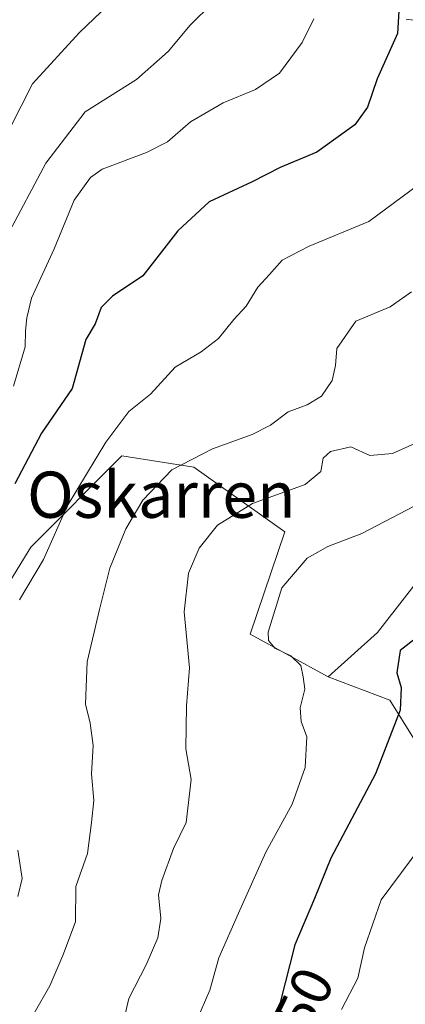
# Model space of a CAD drawing. Units: metres. Extents: x 593741 to 597182, y 4733695 to 4736058.
# Drawn here: x 595949 to 596016, y 4734981 to 4735152 of the extents above; entities that cross this region are included whole.
import ezdxf
from ezdxf.enums import TextEntityAlignment as Align

# ---------------------------------------------------------------- set-up
doc = ezdxf.new("R2010")
doc.units = ezdxf.units.M
doc.header["$MEASUREMENT"] = 0
for name, color, linetype, lineweight in [('Arbolado forestal CxS', 92, 'Continuous', 0), ('Cultivos leñosos CxS', 92, 'Continuous', 0), ('Curva de nivel maestra', 30, 'Continuous', 30), ('Curva de nivel normal', 30, 'Continuous', 0), ('Matorral CxS', 135, 'Continuous', 0), ('Rótulo de curva de nivel directora', 7, 'Continuous', 0), ('Texto cartográfico', 7, 'Continuous', 0)]:
    doc.layers.add(name, color=color, linetype=linetype, lineweight=lineweight)
doc.styles.add('Style-Arial', font='txt')

# ---------------------------------------------------------------- blocks, each defined once
blk = doc.blocks.new('*U22')
at = {"layer": 'Matorral CxS', "color": 135, "linetype": 'Continuous', "lineweight": 0}
blk.add_polyline3d([(595934.5921, 4735033.0887, 423.0313000000024), (595951.3740999997, 4735060.4625, 427.718399999998), (595967.1599000003, 4735076.247099999, 430.4807000000001), (595979.6555000005, 4735074.2739, 434.2918999999966), (595995.4400000004, 4735063.092499999, 441.242499999993), (595989.4452999998, 4735045.3717, 443.5908000000054), (596002.9303000001, 4735038.0121, 445.6285999999964), (596013.6628999999, 4735033.9331, 448.5574999999953), (596027.3095000006, 4735012.0121, 456.9135999999999), (596029.4644999999, 4735000.153899999, 460.132700000002), (596031.3174999999, 4734998.422700001, 460.7048000000068), (596027.1409, 4734993.333100001, 460.8717999999935), (596027.0159, 4734993.169500001, 460.8791000000056), (596021.2659, 4734985.089500001, 460.3148999999976), (596021.1528000003, 4734984.918500001, 460.2799999999989), (596014.7953000005, 4734974.5529, 457.8687000000064)], dxfattribs=at)

msp = doc.modelspace()

# ---------------------------------------------------------------- linework, layer by layer
at = {"layer": 'Arbolado forestal CxS', "color": 92, "linetype": 'Continuous', "lineweight": 0}
for points in [[(595885.4773000004, 4735241.133500001, 381.0975000000035), (595873.8790999996, 4735227.944499999, 377.0121999999974), (595861.9912999999, 4735214.429099999, 376.1768000000012), (595865.2089000001, 4735198.661699999, 378.0380000000005), (595867.3432999998, 4735185.842499999, 380.1974000000046), (595877.9621000001, 4735172.387499999, 382.9130000000005), (595881.1643000003, 4735149.954700001, 380.7333000000072), (595843.8552999999, 4735023.476299999, 376.7366000000038), (595850.7449000003, 4735011.1361, 384.0755999999965), (595888.8910999997, 4734995.3507, 404.2207999999956), (595905.9912999999, 4734988.7731, 413.4717999999993), (595919.6467000004, 4734983.951500001, 421.1916999999958), (595919.7295000004, 4735003.9891, 417.7602999999945), (595929.2533, 4735013.8619, 420.8220000000001), (595934.5921, 4735033.0887, 423.0313000000024), (595951.3740999997, 4735060.4625, 427.718399999998), (595967.1599000003, 4735076.247099999, 430.4807000000001), (595979.6555000005, 4735074.2739, 434.2918999999966), (595995.4400000004, 4735063.092499999, 441.242499999993), (595989.4452999998, 4735045.3717, 443.5908000000054), (596002.9303000001, 4735038.0121, 445.6285999999964)], [(596016.4880999997, 4735151.882099999, 424.6953999999969), (596026.3535000002, 4735150.566500001, 427.9015000000073), (596038.1924999999, 4735147.277899999, 432.7044000000024), (596053.0711000003, 4735144.9937, 438.3997999999993), (596054.6344999997, 4735132.808300001, 439.5687999999937), (596052.0034999996, 4735120.424500001, 440.5145000000048), (596038.1249000002, 4735079.833100001, 444.3439999999973), (596011.5182999996, 4735045.6679, 449.0332000000053), (596002.9303000001, 4735038.0121, 445.6285999999964), (595989.4452999998, 4735045.3717, 443.5908000000054), (595995.4400000004, 4735063.092499999, 441.242499999993), (595979.6555000005, 4735074.2739, 434.2918999999966), (595967.1599000003, 4735076.247099999, 430.4807000000001), (595951.3740999997, 4735060.4625, 427.718399999998), (595934.5921, 4735033.0887, 423.0313000000024), (595929.2533, 4735013.8619, 420.8220000000001), (595919.7295000004, 4735003.9891, 417.7602999999945), (595919.6467000004, 4734983.951500001, 421.1916999999958), (595905.9912999999, 4734988.7731, 413.4717999999993), (595888.8910999997, 4734995.3507, 404.2207999999956), (595850.7449000003, 4735011.1361, 384.0755999999965), (595843.8552999999, 4735023.476299999, 376.7366000000038), (595881.1643000003, 4735149.954700001, 380.7333000000072), (595877.9621000001, 4735172.387499999, 382.9130000000005)], [(596054.6344999997, 4735132.808300001, 439.5687999999937), (596052.0034999996, 4735120.424500001, 440.5145000000048), (596038.1249000002, 4735079.833100001, 444.3439999999973), (596011.5182999996, 4735045.6679, 449.0332000000053), (596002.9303000001, 4735038.0121, 445.6285999999964)]]:
    msp.add_polyline3d(points, dxfattribs=at)
at = {"layer": 'Cultivos leñosos CxS', "color": 92, "linetype": 'Continuous', "lineweight": 0}
for points in [[(596054.6344999997, 4735132.808300001, 439.5687999999937), (596052.0034999996, 4735120.424500001, 440.5145000000048), (596038.1249000002, 4735079.833100001, 444.3439999999973), (596011.5182999996, 4735045.6679, 449.0332000000053), (596002.9303000001, 4735038.0121, 445.6285999999964)], [(596027.3095000006, 4735012.0121, 456.9135999999999), (596013.6628999999, 4735033.9331, 448.5574999999953), (596002.9303000001, 4735038.0121, 445.6285999999964), (596011.5182999996, 4735045.6679, 449.0332000000053), (596038.1249000002, 4735079.833100001, 444.3439999999973)], [(596002.9303000001, 4735038.0121, 445.6285999999964), (596013.6628999999, 4735033.9331, 448.5574999999953), (596027.3095000006, 4735012.0121, 456.9135999999999), (596029.4644999999, 4735000.153899999, 460.132700000002), (596031.3174999999, 4734998.422700001, 460.7048000000068)]]:
    msp.add_polyline3d(points, dxfattribs=at)
at = {"layer": 'Curva de nivel maestra', "color": 30, "linetype": 'Continuous', "lineweight": 30, "flags": 128}
for points, elevation in [([(596015.2599999999, 4735154.3301), (596014.9500000002, 4735149.440099999), (596011.4600000001, 4735141.550100001), (596009.7800000003, 4735136.6801), (596007.5499999998, 4735133.590100001), (596000.9600000001, 4735128.870100001), (595994.6100000005, 4735126.210100001), (595989.75, 4735123.7401), (595982.2999999998, 4735120.2301), (595976.8700000001, 4735115.2601), (595970.8399999999, 4735107.460100001), (595965.5499999998, 4735103.9301), (595963.5800000001, 4735101.9801), (595962.54, 4735099.100099999), (595960.9199999999, 4735096.390100001), (595958.54, 4735087.920100001), (595953.25, 4735080.210100001), (595948.6399999997, 4735071.4001)], 425), ([(596019.0899999999, 4735045.390100001), (596015.4100000003, 4735042.540100001), (596014.8600000005, 4735038.700099999), (596015.6200000001, 4735036.170100001), (596015.4299999997, 4735032.190099999), (596011.1799999997, 4735021.170100001), (596003.3899999997, 4735006.600099999), (596000.5800000001, 4734999.600099999), (595997.1699999999, 4734991.600099999), (595994.6500000004, 4734981.600099999), (595988.2100000001, 4734968.370100001)], 450)]:
    msp.add_lwpolyline(points, dxfattribs=dict(at, elevation=elevation))
at = {"layer": 'Curva de nivel normal', "color": 30, "linetype": 'Continuous', "lineweight": 0, "flags": 128}
for points, elevation in [([(595982.9100000003, 4735154.640100001), (595979, 4735150.870100001), (595975.2300000006, 4735146.300100001), (595969.7300000006, 4735141.450099999), (595960.8099999996, 4735135.8201), (595954.0199999996, 4735126.950099999), (595947.2300000006, 4735114.280099999), (595944.5300000003, 4735107.940099999), (595942.04, 4735101.4801), (595939.25, 4735090.780099999), (595931.4900000002, 4735076.1601), (595925.3200000003, 4735060.5001), (595919.4000000004, 4735036.780099999), (595918.2300000006, 4735025.7301), (595918.6600000003, 4735022.460100001), (595918.1200000001, 4735019.270099999), (595915.5999999996, 4735012.7301), (595912.9100000003, 4735006.440099999), (595910.3200000003, 4734997.390100001), (595905.8300000001, 4734986.2601), (595901.8799999999, 4734981.8301), (595898.25, 4734978.140100001)], 415), ([(595947.7599999999, 4735132.950099999), (595951.7000000002, 4735140.6801), (595959.8200000003, 4735149.5601), (595964.8799999999, 4735154.350099999)], 410), ([(596000.4500000002, 4735151.950099999), (595998.4299999997, 4735147.870100001), (595994.5099999999, 4735142.550100001), (595990.3499999996, 4735139.700099999), (595984.7599999999, 4735137.4301), (595979.0899999999, 4735134.140100001), (595975.0899999999, 4735130.6601), (595971.4299999997, 4735128.780099999), (595963.7599999999, 4735125.9101), (595961.7300000006, 4735124.450099999), (595958.9299999997, 4735120.550100001), (595955.4299999997, 4735112.100099999), (595951.5199999996, 4735103.600099999), (595950.7100000001, 4735100.1801), (595950.4500000002, 4735097.9101), (595950.4199999999, 4735095.120100001), (595948.4100000003, 4735088.360099999)], 420), ([(595949.4600000001, 4735051.3301), (595953.5999999996, 4735058.3301), (595957.7199999997, 4735067.520099999), (595964.4000000004, 4735078.6601), (595968.4000000004, 4735083.940099999), (595972.1399999997, 4735086.940099999), (595976.4000000004, 4735091.600099999), (595980.9500000002, 4735094.270099999), (595983.9199999999, 4735096.600099999), (595986.5999999996, 4735099.850099999), (595988.7599999999, 4735102.190099999), (595990.7599999999, 4735105.460100001), (595992.7599999999, 4735107.6501), (595994.9900000002, 4735110.140100001), (595999.6600000003, 4735112.5801), (596009.9800000006, 4735116.8301), (596018.6500000004, 4735123.2501), (596023.2800000003, 4735126.280099999), (596025.3200000003, 4735128.280099999), (596025.6799999997, 4735130.640100001), (596025.0599999996, 4735134.710100001), (596025.5300000003, 4735140.300100001), (596028.4400000004, 4735146.280099999), (596030.0800000001, 4735151.8101)], 430), ([(596017.4000000004, 4735104.670100001), (596013.6799999997, 4735102.0601), (596007.7599999999, 4735099.5701), (596004.4699999997, 4735094.880100001), (596004.2400000002, 4735091.9001), (596003.6699999999, 4735089.340100001), (596001.7699999996, 4735086.590100001), (595999.2800000003, 4735085.0701), (595996.04, 4735083.880100001), (595992.9699999997, 4735081.5601), (595989.7599999999, 4735079.9801), (595982.8799999999, 4735077.4801), (595975.8600000005, 4735073.8201), (595970.8399999999, 4735068.600099999), (595967.8799999999, 4735063.6501), (595965.1200000001, 4735056.790100001), (595963.3300000001, 4735049.6501), (595961.1799999997, 4735040.600099999), (595960.8600000005, 4735033.270099999), (595961.6799999997, 4735029.940099999), (595962.2000000002, 4735026.0801), (595961.9400000004, 4735021.1801), (595962.3200000003, 4735016.5801), (595961.9000000004, 4735012.7601), (595961.2199999997, 4735007.4001), (595959.1799999997, 4735001.690099999), (595959.1500000004, 4734995.550100001), (595956.9699999997, 4734989.710100001), (595954.6900000004, 4734984.4901), (595951.9600000001, 4734979.7501)], 435), ([(595966.9900000002, 4734976.3201), (595968.3799999999, 4734982.2601), (595971.4100000003, 4734988.090100001), (595973.4400000004, 4734992.780099999), (595973.9400000004, 4734996.120100001), (595973.5300000003, 4735000.210100001), (595974.1100000005, 4735002.710100001), (595976.1399999997, 4735008.270099999), (595978.3399999999, 4735012.7501), (595979.1699999999, 4735020.220100001), (595978.2599999999, 4735025.520099999), (595978.4100000003, 4735032.940099999), (595978.9100000003, 4735039.520099999), (595977.9800000006, 4735049.270099999), (595978.7599999999, 4735055.940099999), (595980.5899999999, 4735060.270099999), (595983.7699999996, 4735064.2401), (595989.8600000005, 4735068.030099999), (595998.9400000004, 4735071.3201), (596001.6600000003, 4735073.530099999), (596002.0700000003, 4735075.880100001), (596003.3399999999, 4735077.040100001), (596006.8700000001, 4735077.8101), (596010.1799999997, 4735076.3101), (596014.0999999996, 4735076.6801), (596021.9800000006, 4735080.220100001)], 440), ([(595979.4100000003, 4734976.8201), (595982.4199999999, 4734983.700099999), (595983.9699999997, 4734989.340100001), (595987.4000000004, 4734997.040100001), (595992.1399999997, 4735007.600099999), (595996.7300000006, 4735015.940099999), (595998.9500000002, 4735022.270099999), (595999.2300000006, 4735027.600099999), (595998.29, 4735030.270099999), (595998.1100000005, 4735032.600099999), (595998.9000000004, 4735035.880100001), (595998.5899999999, 4735038.0101), (595998.2100000001, 4735039.960100001), (595996.5, 4735041.640100001), (595993.7199999997, 4735042.960100001), (595992.5899999999, 4735044.2601), (595992.5499999998, 4735045.720100001), (595994.9400000004, 4735053.4101), (595999.2800000003, 4735058.5601), (596002.9000000004, 4735060.590100001), (596008.7599999999, 4735062.8201), (596021.8200000003, 4735069.630100001)], 445), ([(596005.29, 4734980.390100001), (596008.0899999999, 4734985.770099999), (596009.2400000002, 4734991.030099999), (596012.1299999999, 4734999.390100001), (596019.0099999999, 4735008.620100001)], 455), ([(595949.1299999999, 4734999.940099999), (595949.8899999997, 4735003.0601), (595949.1600000003, 4735007.940099999)], 430)]:
    msp.add_lwpolyline(points, dxfattribs=dict(at, elevation=elevation))
at = {"layer": 'Matorral CxS', "color": 135, "linetype": 'Continuous', "lineweight": 0}
for points in [[(595885.4773000004, 4735241.133500001, 381.0975000000035), (595873.8790999996, 4735227.944499999, 377.0121999999974), (595861.9912999999, 4735214.429099999, 376.1768000000012), (595865.2089000001, 4735198.661699999, 378.0380000000005), (595867.3432999998, 4735185.842499999, 380.1974000000046), (595877.9621000001, 4735172.387499999, 382.9130000000005), (595881.1643000003, 4735149.954700001, 380.7333000000072), (595843.8552999999, 4735023.476299999, 376.7366000000038), (595850.7449000003, 4735011.1361, 384.0755999999965), (595888.8910999997, 4734995.3507, 404.2207999999956), (595905.9912999999, 4734988.7731, 413.4717999999993), (595919.6467000004, 4734983.951500001, 421.1916999999958), (595919.7295000004, 4735003.9891, 417.7602999999945), (595929.2533, 4735013.8619, 420.8220000000001), (595934.5921, 4735033.0887, 423.0313000000024), (595951.3740999997, 4735060.4625, 427.718399999998), (595967.1599000003, 4735076.247099999, 430.4807000000001), (595979.6555000005, 4735074.2739, 434.2918999999966), (595995.4400000004, 4735063.092499999, 441.242499999993), (595989.4452999998, 4735045.3717, 443.5908000000054), (596002.9303000001, 4735038.0121, 445.6285999999964)], [(596002.9303000001, 4735038.0121, 445.6285999999964), (596013.6628999999, 4735033.9331, 448.5574999999953), (596027.3095000006, 4735012.0121, 456.9135999999999), (596029.4644999999, 4735000.153899999, 460.132700000002), (596031.3174999999, 4734998.422700001, 460.7048000000068)]]:
    msp.add_polyline3d(points, dxfattribs=at)

# ---------------------------------------------------------------- block references
msp.add_blockref('*U22', (0, 0), dxfattribs=at)

# ---------------------------------------------------------------- texts
at = {"layer": 'Rótulo de curva de nivel directora', "color": 7, "linetype": 'Continuous', "lineweight": 0, "style": 'Style-Arial'}
msp.add_text('450', height=7.000000000000002, rotation=64.04453352460233, dxfattribs=at).set_placement((595997.65426041, 4734979.711689885), align=Align.MIDDLE_CENTER)
at = {"layer": 'Texto cartográfico', "color": 7, "linetype": 'Continuous', "lineweight": 0, "style": 'Style-Arial'}
msp.add_text('Oskarren', height=8, dxfattribs=at).set_placement((595974.0210585368, 4735069.530149999), align=Align.MIDDLE_CENTER)

doc.saveas('drawing.dxf')
